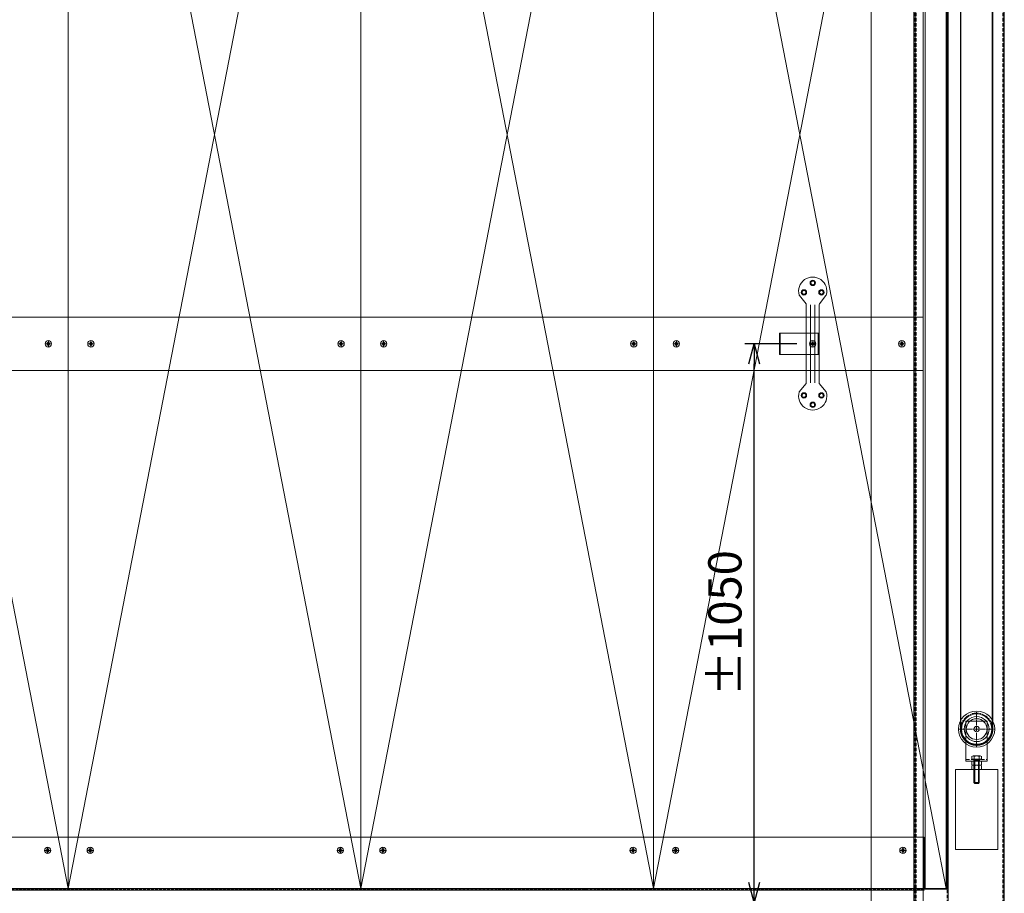
# Model space of a CAD drawing. Units: millimetres. Extents: x 18912 to 64690, y -58329 to -33366.
# Drawn here: x 23977 to 25827, y -37479 to -35837 of the extents above; entities that cross this region are included whole.
import ezdxf
from ezdxf.lldxf.tags import DXFTag

# ---------------------------------------------------------------- set-up
doc = ezdxf.new("R2010")
doc.units = ezdxf.units.MM
for name, pattern in [('ACAD_ISO02W100', [15, 12, -3]), ('CENTER', [19, 12, -2, 3, -2]), ('CENTER2', [13, 10, -1, 1, -1]), ('DASHED2', [9.525, 6.35, -3.175])]:
    doc.linetypes.add(name, pattern=pattern)
doc.layers.get('0').update_dxf_attribs({"lineweight": 15})
doc.layers.get('Defpoints').update_dxf_attribs({"color": 4, "lineweight": 15})
for name, color, linetype, lineweight in [('_Dagmaat', 251, 'HIDDEN', 15), ('_DIM', 1, 'Continuous', 15), ('Bevestigingsmiddelen', 7, 'ACAD_ISO02W100', 15), ('DIM', 1, 'Continuous', 15), ('Doorschijnlijn', 251, 'HIDDEN', 15), ('HARTLIJN', 6, 'CENTER', 15), ('Hartlijn1', 6, 'CENTER', 15), ('Kabels', 14, 'Continuous', 15), ('Muurlabyrinten', 7, 'Continuous', 15), ('Onderdelen', 7, 'Continuous', 15), ('parts', 42, 'Continuous', 15), ('Stippellijn 2', 252, 'DASHED2', 15)]:
    doc.layers.add(name, color=color, linetype=linetype, lineweight=lineweight)
doc.styles.get("Standard").update_dxf_attribs({"font": 'txt.shx'})
tags = doc.linetypes.add('HIDDEN', pattern=[1.905, 1.27, -0.635]).pattern_tags.tags
tags[6:7] = [DXFTag(74, 4), DXFTag(75, 0), DXFTag(340, '0'), DXFTag(46, 1.0), DXFTag(50, 0.0), DXFTag(44, 0.0), DXFTag(45, 0.0)]
tags[4:5] = [DXFTag(74, 4), DXFTag(75, 0), DXFTag(340, '0'), DXFTag(46, 1.0), DXFTag(50, 0.0), DXFTag(44, 0.0), DXFTag(45, 0.0)]
tags = doc.linetypes.add('HIDDEN2', pattern=[4.7625, 3.175, -1.5875]).pattern_tags.tags
tags[6:7] = [DXFTag(74, 4), DXFTag(75, 0), DXFTag(340, '0'), DXFTag(46, 0.0), DXFTag(50, 0.0), DXFTag(44, 0.0), DXFTag(45, 0.0)]
tags[4:5] = [DXFTag(74, 4), DXFTag(75, 0), DXFTag(340, '0'), DXFTag(46, 0.0), DXFTag(50, 0.0), DXFTag(44, 0.0), DXFTag(45, 0.0)]
doc.dimstyles.new('ISO-25', dxfattribs={"dimscale": 25, "dimtxt": 2.5, "dimasz": 1.5, "dimexe": 0.7, "dimexo": 0.7, "dimtad": 1, "dimdec": 1, "dimtxsty": 'Standard', "dimblk": 'OPEN30', "dimcen": 2.5, "dimadec": 0, "dimazin": 0, "dimtfac": 1, "dimtdec": 1, "dimtmove": 0, "dimatfit": 3, "dimldrblk": 'DOT', "dimfxl": 1, "dimtfill": 1, "dimarcsym": 0})

# ---------------------------------------------------------------- blocks, each defined once
blk = doc.blocks.new('*U207')
at = {"layer": 'Defpoints', "color": 251, "true_color": 0x636466}
for points in [[(0, 0), (-550, 2834)], [(-550, 0), (0, 2834)]]:
    blk.add_lwpolyline(points, dxfattribs=at)
at = {"layer": 'Onderdelen'}
blk.add_lwpolyline([(0, 2834), (-550, 2834), (-550, 0), (0, 0)], close=True, dxfattribs=at)
blk = doc.blocks.new('Handgreep VA')
for p, q in [((22.5, 51.2), (22.5, 197.7)), ((30.5, 51.2), (30.5, 197.7))]:
    blk.add_line(p, q)
blk.add_lwpolyline([(1.6, 34.9, 0.106287), (1, 33.8, 1.326391), (52, 33.8, 0.106287), (51.4, 34.9), (39.2, 49.3, -0.177411), (38.5, 51.2), (38.5, 197.7, -0.168618), (39.1, 199.6), (51.4, 215.1, 0.106287), (52, 216.2, 1.326391), (1, 216.2, 0.106287), (1.6, 215.1), (13.9, 199.6, -0.168618), (14.5, 197.7), (14.5, 51.2, -0.177411), (13.8, 49.3)], format="xyb", close=True)
for centre, radius in [((26.5, 239), 5), ((26.5, 239), 3.5), ((10.1, 221.3), 5), ((10.1, 221.3), 3.5), ((42.9, 221.3), 5), ((42.9, 221.3), 3.5), ((10.1, 27.7), 5), ((10.1, 27.7), 3.5), ((42.9, 27.7), 5), ((42.9, 27.7), 3.5), ((26.5, 10), 5), ((26.5, 10), 3.5)]:
    blk.add_circle(centre, radius)
blk = doc.blocks.new('OpbouwHandgreep VA')
at = {"layer": 'Onderdelen'}
blk.add_blockref('Handgreep VA', (-26.5, -124.5), dxfattribs=at)
blk = doc.blocks.new('*U68')
at = {"layer": 'Hartlijn1', "color": 0, "linetype": 'CENTER2', "transparency": 16777216}
for p, q in [((-6.12, 0), (-1.2, 0)), ((0, 1.2), (0, 6.12)), ((1.2, 0), (6.12, 0)), ((0, -6.12), (0, -1.2))]:
    blk.add_line(p, q, dxfattribs=at)
at = {"layer": 'Hartlijn1', "color": 0, "linetype": 'Continuous', "transparency": 16777216}
for p, q in [((-0.6, 0), (0.6, 0)), ((0, -0.6), (0, 0.6))]:
    blk.add_line(p, q, dxfattribs=at)
blk = doc.blocks.new('Torx screw 5.5x13 -C-T25 BA')
at = {"layer": 'parts'}
for points in [[(-1.7, 1), (-1.7, 2.3), (-1.7, 1), (-2.8, 0.3)], [(1.2, 2.6), (0, 1.9), (-1.2, 2.6), (0, 1.9)], [(1.7, 2.3), (1.7, 1), (2.8, 0.3), (1.7, 1)], [(-1.7, -1), (-2.8, -0.3), (-1.7, -1), (-1.7, -2.3)], [(0, -1.9), (-1.2, -2.6), (0, -1.9), (1.2, -2.6)], [(2.8, -0.3), (1.7, -1), (1.7, -2.3), (1.7, -1)]]:
    blk.add_lwpolyline(points, close=True, dxfattribs=at)
blk.add_circle((0, 0), 6, dxfattribs=at)
for centre, start, end in [((-2.7, 0), 120, 240), ((-1.3, 2.3), 60, 180), ((1.3, 2.3), 0, 120), ((2.7, 0), 300, 60), ((-1.3, -2.3), 180, 300), ((1.3, -2.3), 240, 0)]:
    blk.add_arc(centre, 0.327, start, end, dxfattribs=at)
at = {"layer": 'Hartlijn1', "linetype": 'CENTER2'}
blk.add_blockref('*U68', (0, 0), dxfattribs=at)
blk = doc.blocks.new('Handvat Lus VA')
at = {"layer": 'parts', "linetype": 'HIDDEN2'}
blk.add_lwpolyline([(-20, -62.2), (20, -62.2), (20, 11), (-20, 11)], close=True, dxfattribs=at)
for points in [[(20, 10), (-20, 10)], [(-20, -61.2), (20, -61.2)]]:
    blk.add_lwpolyline(points, dxfattribs=at)
at = {"layer": 'Bevestigingsmiddelen'}
blk.add_blockref('Torx screw 5.5x13 -C-T25 BA', (0, 0), dxfattribs=at)
blk = doc.blocks.new('*U217')
at = {"layer": 'Onderdelen'}
blk.add_lwpolyline([(-39.5, -1.5), (1.5, -1.5), (1.5, 2796.5), (-39.5, 2796.5)], close=True, dxfattribs=at)
at = {"layer": 'Onderdelen', "linetype": 'ACAD_ISO02W100'}
blk.add_lwpolyline([(0, -1.5), (0, 2796.5)], dxfattribs=at)
blk = doc.blocks.new('*U194')
blk.add_lwpolyline([(249, 0), (250, 0), (250, 2862.5), (249, 2862.5)], close=True)
at = {"layer": 'Muurlabyrinten'}
blk.add_lwpolyline([(82.5, 0), (80, 0), (80, 2862.5), (82.5, 2862.5)], close=True, dxfattribs=at)
at = {"layer": 'Onderdelen'}
blk.add_lwpolyline([(249, 0), (82.5, 0), (82.5, 2862.5), (249, 2862.5)], close=True, dxfattribs=at)
for points in [[(97.5, 2862.5), (97.5, 0)], [(144.5, 2862.5), (144.5, 0)]]:
    blk.add_lwpolyline(points, dxfattribs=at)
at = {"layer": 'Stippellijn 2'}
for points in [[(81, 2862.5), (81, 0)], [(84.5, 2862.5), (84.5, 0)], [(142.5, 2862.5), (142.5, 0)], [(247, 2862.5), (247, 0)]]:
    blk.add_lwpolyline(points, dxfattribs=at)
blk = doc.blocks.new('2 x BevGat VA')
at = {"layer": 'Bevestigingsmiddelen'}
blk.add_blockref('Torx screw 5.5x13 -C-T25 BA', (0, 0), dxfattribs=at)
at = {"layer": 'Bevestigingsmiddelen', "xscale": -1}
blk.add_blockref('Torx screw 5.5x13 -C-T25 BA', (80, 0), dxfattribs=at)
blk = doc.blocks.new('*U213')
at = {"layer": 'parts'}
blk.add_blockref('2 x BevGat VA', (-40, 0), dxfattribs=at)
blk = doc.blocks.new('*U214')
at = {"layer": 'parts', "color": 0, "linetype": 'ByBlock', "lineweight": -2, "transparency": 16777216}
for p in [(0, 0), (550, 0), (1100, 0)]:
    blk.add_blockref('*U213', p, dxfattribs=at)
blk = doc.blocks.new('*U21')
at = {"layer": 'Bevestigingsmiddelen', "color": 0, "linetype": 'Continuous'}
for p, q in [((-9.1, 0.6), (-9.1, 5.9)), ((-7.2, 0.6), (-9.1, 0.6)), ((-9.1, 0.6), (9.1, 0.6)), ((-7.2, 0), (-7.2, 0.6)), ((-7.2, 0), (7.2, 0)), ((-6.8, 6.5), (6.8, 6.5)), ((-5, -43.4), (-5, 0)), ((-4.5, 0.6), (-4.5, 5.9)), ((4.5, 0.6), (4.5, 5.9)), ((5, -43.4), (5, 0)), ((7.2, 0.6), (9.1, 0.6)), ((7.2, 0), (7.2, 0.6)), ((9.1, 0.6), (9.1, 5.9)), ((-5, -2.2), (5, -2.2)), ((-3.4, -43.4), (-3.4, -2.2)), ((3.4, -43.4), (3.4, -2.2)), ((-5, -43.4), (5, -43.4)), ((-3.4, -45), (-5, -43.4)), ((-3.4, -45), (3.4, -45)), ((3.3, -45), (5, -43.3)), ((3.4, -45), (5, -43.4))]:
    blk.add_line(p, q, dxfattribs=at)
for centre, radius, start, end in [((-6.8, 2.3), 4.19, 57.1328, 122.8672), ((0, -9.2), 15.7, 73.2214, 106.7786), ((6.8, 2.3), 4.19, 57.1328, 122.8672)]:
    blk.add_arc(centre, radius, start, end, dxfattribs=at)
blk = doc.blocks.new('Moer M10 Zijaanzicht')
at = {"layer": 'Bevestigingsmiddelen', "linetype": 'Continuous'}
for p, q in [((-9.1, -0.7), (-9.1, -7.3)), ((6.8, 0), (-6.8, 0)), ((6.8, -8), (-6.8, -8)), ((-4.5, -0.7), (-4.5, -7.3)), ((4.5, -0.7), (4.5, -7.3)), ((9.1, -0.7), (9.1, -7.3))]:
    blk.add_line(p, q, dxfattribs=at)
for centre, radius, start, end in [((0, -15.7), 15.7, 73.2214, 106.7786), ((6.8, -4.2), 4.19, 57.1328, 122.8672), ((-6.8, -4.2), 4.19, 57.1328, 122.8672), ((-6.8, -3.8), 4.19, 237.1328, 302.8672), ((0, 7.7), 15.7, 253.2214, 286.7786), ((6.8, -3.8), 4.19, 237.1328, 302.8672)]:
    blk.add_arc(centre, radius, start, end, dxfattribs=at)
blk = doc.blocks.new('*U25')
at = {"layer": 'Hartlijn1', "color": 0, "linetype": 'CENTER2', "transparency": 16777216}
for p, q in [((0, 6.8), (0, 34)), ((-34, 0), (-6.8, 0)), ((6.8, 0), (34, 0)), ((0, -34), (0, -6.8))]:
    blk.add_line(p, q, dxfattribs=at)
at = {"layer": 'Hartlijn1', "color": 0, "linetype": 'Continuous', "transparency": 16777216}
for p, q in [((-3.4, 0), (3.4, 0)), ((0, -3.4), (0, 3.4))]:
    blk.add_line(p, q, dxfattribs=at)
blk = doc.blocks.new('Kabelschijf 570-60 VA')
for radius in [23.5, 19.5]:
    blk.add_circle((0, 0), radius)
at = {"layer": 'HARTLIJN'}
blk.add_circle((0, 0), 30, dxfattribs=at)
at = {"layer": 'Onderdelen'}
for radius in [34, 28.5, 5]:
    blk.add_circle((0, 0), radius, dxfattribs=at)
at = {"layer": 'Hartlijn1', "linetype": 'CENTER2'}
blk.add_blockref('*U25', (0, 0), dxfattribs=at)
blk = doc.blocks.new('Keerwielconsole Contragewicht max 2 wielen VA')
for points in [[(20, 91), (20, 16), (-20, 16), (-20, 91)], [(5.25, 16), (-5.25, 16), (-5.25, 19), (5.25, 19)]]:
    blk.add_lwpolyline(points, close=True)
at = {"layer": 'Onderdelen', "linetype": 'DASHED2'}
blk.add_lwpolyline([(-20, 19), (20, 19)], dxfattribs=at)
at = {"layer": 'Bevestigingsmiddelen'}
for name, p in [('*U21', (0, 19)), ('Moer M10 Zijaanzicht', (0, 16)), ('Moer M10 Zijaanzicht', (0, 8))]:
    blk.add_blockref(name, p, dxfattribs=at)
at = {"layer": 'Onderdelen'}
blk.add_blockref('Kabelschijf 570-60 VA', (0, 76), dxfattribs=at)
blk = doc.blocks.new('*U195')
at = {"layer": 'Doorschijnlijn'}
blk.add_lwpolyline([(-40, -150), (40, -150), (40, 0), (-40, 0)], close=True, dxfattribs=at)
at = {"layer": 'Onderdelen'}
blk.add_blockref('Keerwielconsole Contragewicht max 2 wielen VA', (0, 0), dxfattribs=at)
blk = doc.blocks.new('*U245')
at = {"layer": 'parts'}
blk.add_blockref('2 x BevGat VA', (-40, 0), dxfattribs=at)
blk = doc.blocks.new('*U246')
at = {"layer": 'parts', "color": 0, "linetype": 'ByBlock', "lineweight": -2, "transparency": 16777216}
for p in [(0, 0), (550, 0), (1100, 0)]:
    blk.add_blockref('*U245', p, dxfattribs=at)
blk = doc.blocks.new('_Open30')
at = {"color": 0, "linetype": 'ByBlock', "lineweight": -2}
for p, q in [((-1, 0.268), (0, 0)), ((0, 0), (-1, -0.268)), ((0, 0), (-1, 0))]:
    blk.add_line(p, q, dxfattribs=at)
blk = doc.blocks.new('*D336')
at = {"layer": '_DIM', "color": 0, "lineweight": -2, "transparency": 16777216}
for p, q in [((25437.2, -36446), (25339.2, -36446)), ((25356.7, -37458.5), (25356.7, -36483.5)), ((25559.2, -37496), (25339.2, -37496))]:
    blk.add_line(p, q, dxfattribs=at)
at = {"layer": 'Defpoints', "color": 0, "transparency": 16777216}
for p in [(25356.7, -36446), (25454.7, -36446), (25576.7, -37496)]:
    blk.add_point(p, dxfattribs=at)
at = {"layer": '_DIM', "color": 0, "lineweight": -2, "transparency": 16777216, "xscale": 37.5, "yscale": 37.5, "zscale": 37.5}
for p, rotation in [((25356.7, -36446), 90), ((25356.7, -37496), 270)]:
    blk.add_blockref('_Open30', p, dxfattribs=dict(at, rotation=rotation))
at = {"layer": '_DIM', "color": 0, "transparency": 16777216, "insert": (25309.8, -36971), "char_height": 62.5, "attachment_point": 5, "rotation": 90, "bg_fill": 3, "box_fill_scale": 1.1, "bg_fill_color": 256, "bg_fill_true_color": 13158600, "bg_fill_transparency": 0}
blk.add_mtext('%%P1050', dxfattribs=at)
blk = doc.blocks.new('_Dot')
at = {"color": 0, "linetype": 'ByBlock', "lineweight": -2}
blk.add_line((-0.5, 0), (-1, 0), dxfattribs=at)
at = {"color": 0, "linetype": 'ByBlock', "const_width": 0.5}
blk.add_lwpolyline([(-0.25, 0, 1), (0.25, 0, 1)], format="xyb", close=True, dxfattribs=at)

msp = doc.modelspace()

# ---------------------------------------------------------------- linework, layer by layer
at = {"layer": '_Dagmaat'}
msp.add_lwpolyline([(22496.73, -37495.96), (25576.73, -37495.96), (25576.73, -34825.96), (22496.73, -34825.96)], close=True, dxfattribs=at)
at = {"layer": 'Kabels', "color": 4, "linetype": 'HIDDEN', "const_width": 3, "elevation": 3}
msp.add_lwpolyline([(25556.55, -34606.96), (25774.73, -34580.13, -0.4145638), (25804.73, -34610.13), (25804.73, -37169.96, -1), (25744.73, -37169.96), (25744.73, -34610.13)], format="xyb", dxfattribs=at)
at = {"layer": 'Onderdelen'}
for points in [[(22296.55, -36495.96), (25674.23, -36495.96), (25674.23, -36395.96), (22296.55, -36395.96)], [(25676.23, -37472.76), (22294.73, -37472.76), (22294.73, -37372.76), (25676.23, -37372.76)]]:
    msp.add_lwpolyline(points, close=True, dxfattribs=at)
at = {"layer": 'Stippellijn 2', "linetype": 'ACAD_ISO02W100', "ltscale": 0.5}
for points in [[(25039.55, -37471.26), (22294.73, -37471.26)], [(25039.55, -37471.26), (25675.05, -37471.26)]]:
    msp.add_lwpolyline(points, dxfattribs=at)

# ---------------------------------------------------------------- block references
at = {"layer": 'Bevestigingsmiddelen', "xscale": -1}
msp.add_blockref('Torx screw 5.5x13 -C-T25 BA', (25636.23, -37397.76), dxfattribs=at)
at = {"layer": 'DIM'}
msp.add_blockref('OpbouwHandgreep VA', (25466.73, -36445.98), dxfattribs=at)
at = {"layer": 'Onderdelen'}
for name, p in [('*U207', (24067.73, -37469.46)), ('*U207', (24617.73, -37469.46)), ('*U207', (25167.73, -37469.46)), ('*U207', (25717.73, -37469.46)), ('*U194', (25576.73, -37495.96)), ('*U217', (25717.73, -37469.46)), ('*U195', (25774.73, -37245.96))]:
    msp.add_blockref(name, p, dxfattribs=at)
at = {"layer": 'Onderdelen', "xscale": -1}
msp.add_blockref('Torx screw 5.5x13 -C-T25 BA', (25634.23, -36445.96), dxfattribs=at)
at = {"layer": 'parts', "rotation": 270}
msp.add_blockref('Handvat Lus VA', (25466.73, -36445.98), dxfattribs=at)
at = {"layer": 'parts', "xscale": -1}
for name, p in [('*U246', (25170.56, -36445.96)), ('*U214', (25169.23, -37397.76))]:
    msp.add_blockref(name, p, dxfattribs=at)

# ---------------------------------------------------------------- next in the draw order: dimensions: what is measured, and where the dimension line sits
at = {"layer": '_DIM'}
dim = msp.add_linear_dim(base=(25356.66, -36445.98), p1=(25576.73, -37495.96), p2=(25454.73, -36445.98), angle=90, text='%%P<>', dimstyle='ISO-25', override={"dimdec": 0}, dxfattribs=at)
dim.commit()
dim.dimension.update_dxf_attribs({"geometry": '*D336', "text_midpoint": (25309.78, -36970.97)})

doc.saveas('drawing.dxf')
